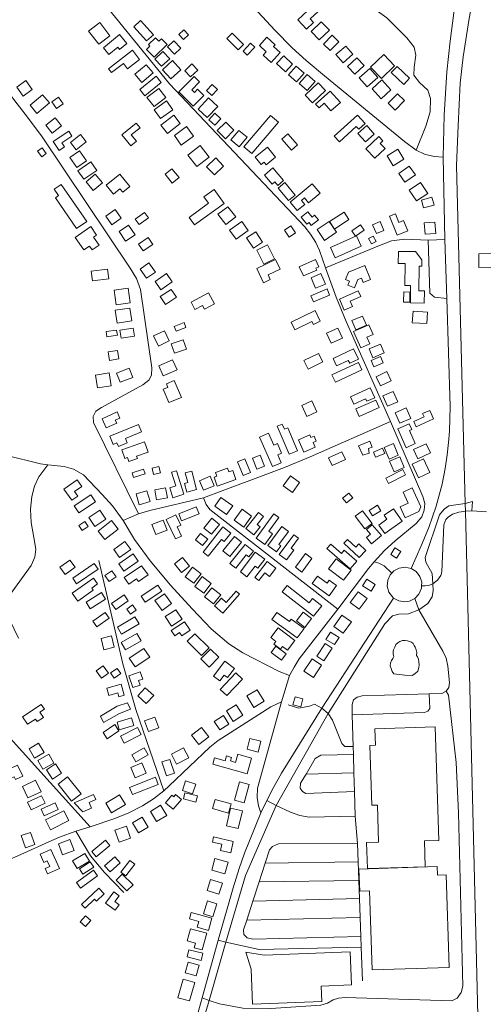
# Model space of a CAD drawing. Units: millimetres. Extents: x 298492 to 408732, y 5208685 to 5304248.
# Drawn here: x 302973 to 303416, y 5226646 to 5227587 of the extents above; entities that cross this region are included whole.
import ezdxf

# ---------------------------------------------------------------- set-up
doc = ezdxf.new("R2010")
doc.units = ezdxf.units.MM
doc.header["$MEASUREMENT"] = 0
for name, color, linetype, lineweight in [('buildings_Toll_száma__7', 7, 'Continuous', 18), ('railways_Toll_száma__4', 4, 'Continuous', 18), ('roads_2_Toll_száma__2', 2, 'Continuous', 18), ('roads_3_Toll_száma__3', 3, 'Continuous', 18), ('water_Toll_száma__7', 7, 'Continuous', 18)]:
    doc.layers.add(name, color=color, linetype=linetype, lineweight=lineweight)

msp = doc.modelspace()

# ---------------------------------------------------------------- linework, layer by layer
at = {"layer": 'buildings_Toll_száma__7', "linetype": 'Continuous', "flags": 128}
for points in [[(303253.67, 5227584.11), (303247.01, 5227577.86), (303238.72, 5227586.64), (303252.89, 5227599.92), (303257.98, 5227594.52), (303250.48, 5227587.5)], [(303058.99, 5227571.45), (303048.3, 5227563.28), (303038.66, 5227575.82), (303049.35, 5227583.99)], [(303100.51, 5227572.36), (303093.98, 5227566.53), (303081.8, 5227580.07), (303088.32, 5227585.91)], [(303268.69, 5227576.72), (303258.93, 5227567.4), (303251.17, 5227575.48), (303260.93, 5227584.8)], [(303075.1, 5227564.07), (303068.27, 5227558.47), (303066.51, 5227560.6), (303057.96, 5227553.59), (303052.74, 5227559.9), (303068.12, 5227572.53)], [(303113.75, 5227563), (303101.2, 5227550.97), (303094.04, 5227558.38), (303097.31, 5227561.51), (303095.87, 5227562.99), (303102.64, 5227569.49), (303105.78, 5227566.22), (303108.31, 5227568.64)], [(303134.04, 5227572.47), (303129.24, 5227567.98), (303124.94, 5227572.57), (303129.74, 5227577.05)], [(303186.8, 5227563.02), (303181.71, 5227557.96), (303170.84, 5227568.82), (303175.93, 5227573.88)], [(303221.7, 5227555.37), (303213.08, 5227545.88), (303205.39, 5227552.83), (303208.45, 5227556.21), (303201.82, 5227562.19), (303208.98, 5227570.07), (303216.99, 5227562.82), (303215.4, 5227561.06)], [(303277.79, 5227565.64), (303269.59, 5227557.21), (303263.07, 5227563.52), (303271.28, 5227571.94)], [(303126.78, 5227559.53), (303120.85, 5227553.81), (303114.1, 5227560.77), (303120.03, 5227566.48)], [(303197.39, 5227560.64), (303190.31, 5227553), (303186.21, 5227556.77), (303193.3, 5227564.4)], [(303291.19, 5227553.86), (303281.8, 5227545.64), (303274.96, 5227553.4), (303284.35, 5227561.62)], [(303087.36, 5227548.9), (303075.8, 5227540), (303071.87, 5227545.07), (303060.44, 5227536.26), (303057.64, 5227539.87), (303080.62, 5227557.59)], [(303116.16, 5227549.54), (303108.44, 5227542.34), (303102.01, 5227549.2), (303109.73, 5227556.39)], [(303233.63, 5227544.45), (303226.78, 5227537.06), (303218.2, 5227544.96), (303225.05, 5227552.34)], [(303302.02, 5227542.97), (303293.04, 5227534.59), (303286.02, 5227542.07), (303294.99, 5227550.45)], [(303331.05, 5227542.81), (303318.36, 5227530.65), (303308.04, 5227541.35), (303320.73, 5227553.51)], [(303100.3, 5227535.88), (303089.39, 5227526.86), (303082.91, 5227534.64), (303093.81, 5227543.67)], [(303126.9, 5227538.84), (303117.3, 5227530.2), (303109.3, 5227539.02), (303118.9, 5227547.68)], [(303142.9, 5227538.71), (303136.08, 5227532.14), (303130.48, 5227537.91), (303137.3, 5227544.48)], [(303244.65, 5227535.76), (303237.3, 5227527.46), (303229.61, 5227534.25), (303236.98, 5227542.54)], [(303315, 5227531.57), (303304.83, 5227522.53), (303297.1, 5227531.16), (303307.26, 5227540.2)], [(303339.73, 5227524.95), (303327.81, 5227536.23), (303333.35, 5227542.06), (303345.28, 5227530.77)], [(303108.07, 5227526.65), (303092.38, 5227514.13), (303087.47, 5227520.24), (303103.16, 5227532.77)], [(303148.66, 5227514.4), (303138.66, 5227504.29), (303124.9, 5227517.82), (303139.55, 5227532.62), (303144.75, 5227527.49), (303137.17, 5227519.85), (303139.68, 5227517.38), (303142.6, 5227520.35)], [(303255.07, 5227527.86), (303247.59, 5227519.2), (303239.95, 5227525.77), (303247.43, 5227534.42)], [(302984.86, 5227520.2), (302976.24, 5227513.85), (302969.96, 5227522.3), (302978.58, 5227528.66)], [(303161.71, 5227520.04), (303156.25, 5227514.43), (303151.34, 5227519.18), (303156.8, 5227524.79)], [(303265.04, 5227519.04), (303252.66, 5227507.37), (303245.6, 5227514.82), (303257.98, 5227526.49)], [(303327.49, 5227519.8), (303318.31, 5227511.33), (303309.52, 5227520.8), (303318.7, 5227529.27)], [(303001.24, 5227507.26), (302989.33, 5227497.24), (302982.72, 5227505.04), (302994.64, 5227515.07)], [(303014.35, 5227506.44), (303007.96, 5227502.04), (303003.54, 5227508.42), (303009.94, 5227512.82)], [(303112.34, 5227512.56), (303101.16, 5227503.8), (303094.43, 5227512.34), (303105.62, 5227521.1)], [(303162.01, 5227503.86), (303152.03, 5227493.26), (303143.33, 5227501.4), (303153.3, 5227511.99)], [(303279.19, 5227507.81), (303270.23, 5227499.71), (303263.65, 5227506.94), (303258.81, 5227502.56), (303255.53, 5227506.17), (303269.32, 5227518.64)], [(303340.49, 5227509.45), (303331.59, 5227500.48), (303324.83, 5227507.13), (303333.74, 5227516.1)], [(303119.07, 5227500.8), (303107.31, 5227492.25), (303101.21, 5227500.59), (303112.96, 5227509.14)], [(303126.2, 5227487.61), (303113.96, 5227478.21), (303107.8, 5227486.19), (303120.03, 5227495.59)], [(303165.12, 5227492.15), (303159.4, 5227485.89), (303153.65, 5227491.12), (303159.37, 5227497.38)], [(303219.98, 5227488.86), (303194.7, 5227459.01), (303187.13, 5227465.39), (303212.4, 5227495.24)], [(303302.82, 5227487.77), (303296.79, 5227482.3), (303294.44, 5227484.88), (303278.3, 5227470.24), (303273.44, 5227475.56), (303295.62, 5227495.67)], [(303012.6, 5227485.35), (303003.74, 5227478.46), (302997.78, 5227486.07), (303006.64, 5227492.97)], [(303087.81, 5227483.59), (303079.47, 5227476.73), (303084.36, 5227470.82), (303078.92, 5227466.34), (303070.36, 5227476.66), (303084.14, 5227488.02)], [(303138.92, 5227475.41), (303127.23, 5227467.01), (303120.58, 5227476.24), (303132.27, 5227484.62)], [(303177.43, 5227481.19), (303169.34, 5227473.13), (303161.56, 5227480.9), (303169.65, 5227488.95)], [(303311.58, 5227477.51), (303303.1, 5227470.01), (303295.93, 5227478.05), (303304.41, 5227485.56)], [(303015.68, 5227465.32), (303010.48, 5227461.93), (303004.82, 5227470.58), (303019.66, 5227480.24), (303022.74, 5227475.52), (303013.11, 5227469.26)], [(303036.38, 5227470.01), (303026.83, 5227462.45), (303021.23, 5227469.49), (303030.78, 5227477.04)], [(303190.17, 5227474.48), (303182.5, 5227465.33), (303174.55, 5227471.95), (303182.22, 5227481.09)], [(303238.25, 5227467.38), (303232.44, 5227462.26), (303223.28, 5227472.55), (303229.08, 5227477.69)], [(303321.91, 5227463.8), (303312.14, 5227454.4), (303303.44, 5227463.4), (303315.87, 5227475.36), (303319.92, 5227471.17), (303317.26, 5227468.61)], [(303153.85, 5227455.59), (303142.22, 5227446.46), (303133.54, 5227457.43), (303145.18, 5227466.57)], [(303217.35, 5227455.32), (303208.44, 5227448.14), (303206.42, 5227450.63), (303203.65, 5227448.41), (303197.86, 5227455.57), (303209.54, 5227464.97)], [(302998.24, 5227459.08), (302993.85, 5227455.78), (302989.76, 5227461.19), (302994.14, 5227464.49)], [(303036.63, 5227451.93), (303027.46, 5227445.66), (303020.84, 5227455.29), (303030.01, 5227461.56)], [(303339.99, 5227453.46), (303329.79, 5227447.2), (303323.92, 5227456.69), (303334.12, 5227462.96)], [(303046.41, 5227442.86), (303034.24, 5227434.34), (303028.51, 5227442.47), (303040.68, 5227451)], [(303167.62, 5227446.83), (303158.8, 5227438.5), (303151.35, 5227446.34), (303160.16, 5227454.67)], [(303350.92, 5227438.66), (303340.89, 5227431.56), (303334.99, 5227439.85), (303345.02, 5227446.94)], [(303051.94, 5227430.8), (303043.15, 5227423.6), (303036.29, 5227431.94), (303045.08, 5227439.13)], [(303077.96, 5227427.49), (303071.26, 5227422.07), (303068.65, 5227425.27), (303062.39, 5227420.21), (303055.54, 5227428.63), (303068.51, 5227439.11)], [(303125.18, 5227435.89), (303118.65, 5227430.66), (303111.8, 5227439.15), (303118.32, 5227444.38)], [(303224.85, 5227433.14), (303219.32, 5227428.51), (303216.56, 5227431.77), (303214.06, 5227429.67), (303206.7, 5227438.41), (303214.74, 5227445.14)], [(303036.89, 5227393.95), (303027.23, 5227387.31), (303006.94, 5227416.64), (303010.01, 5227418.74), (303005.7, 5227424.98), (303012.29, 5227429.51)], [(303235.99, 5227419.11), (303229.6, 5227413.93), (303219.75, 5227425.98), (303226.14, 5227431.16)], [(303259.82, 5227420.99), (303248.83, 5227411.9), (303244.97, 5227416.53), (303242.05, 5227414.11), (303245.17, 5227410.38), (303238.08, 5227404.52), (303231.37, 5227412.59), (303252.35, 5227429.95)], [(303362.73, 5227420.83), (303351.9, 5227413.73), (303345.07, 5227424.09), (303355.89, 5227431.19)], [(303168.33, 5227411.33), (303139.92, 5227390.72), (303134.69, 5227397.9), (303153.31, 5227411.39), (303148.9, 5227417.44), (303158.69, 5227424.54)], [(303368.79, 5227409.64), (303358.69, 5227406.97), (303356.66, 5227414.54), (303366.76, 5227417.22)], [(303069.76, 5227397.04), (303060.79, 5227390.82), (303055.01, 5227399.1), (303063.98, 5227405.33)], [(303095.9, 5227397.55), (303087.02, 5227391.12), (303083.23, 5227396.3), (303092.12, 5227402.74)], [(303179.23, 5227398.33), (303169.66, 5227391.15), (303162.25, 5227400.96), (303171.81, 5227408.14)], [(303258.16, 5227395.53), (303251.43, 5227390.29), (303249.25, 5227393.06), (303247.18, 5227391.45), (303241.81, 5227398.28), (303248.14, 5227403.22), (303252.12, 5227398.15), (303254.59, 5227400.08)], [(303287.39, 5227395.91), (303273.46, 5227386.79), (303268.76, 5227393.95), (303282.69, 5227403.06)], [(303343.56, 5227385.19), (303333.59, 5227381.07), (303326.1, 5227399.04), (303331.79, 5227401.4), (303335.22, 5227393.17), (303339.5, 5227394.94)], [(303083.07, 5227381.25), (303073.94, 5227375.17), (303067.73, 5227384.42), (303076.86, 5227390.5)], [(303191.22, 5227385.41), (303179.53, 5227377.1), (303173.3, 5227385.81), (303184.98, 5227394.13)], [(303236.45, 5227383.09), (303230.3, 5227378.94), (303225.74, 5227385.68), (303231.88, 5227389.82)], [(303275.56, 5227383.81), (303263.98, 5227376), (303256.97, 5227386.31), (303268.54, 5227394.12)], [(303301.91, 5227385.84), (303293.63, 5227380.07), (303290.03, 5227385.22), (303298.32, 5227390.98)], [(303320.78, 5227385.57), (303313.66, 5227382.44), (303309.98, 5227390.79), (303317.1, 5227393.91)], [(303370.46, 5227382.61), (303360.18, 5227381.78), (303359.28, 5227392.66), (303369.56, 5227393.5)], [(303048.62, 5227371.42), (303041.99, 5227366.8), (303039.43, 5227370.44), (303034.19, 5227366.79), (303025.8, 5227378.71), (303040.66, 5227389.11), (303046.32, 5227381.07), (303043.32, 5227378.98)], [(303204.95, 5227374.21), (303196.14, 5227368.48), (303189.68, 5227378.36), (303198.5, 5227384.08)], [(303299.02, 5227370.5), (303274.2, 5227359.33), (303269.77, 5227369.07), (303294.6, 5227380.25)], [(303099.91, 5227372.05), (303090.67, 5227365.95), (303086.33, 5227372.49), (303095.57, 5227378.59)], [(303216.34, 5227358.27), (303206.01, 5227353.19), (303199.35, 5227366.66), (303209.69, 5227371.74)], [(303313.26, 5227374.87), (303308.99, 5227372.64), (303306.25, 5227377.88), (303310.52, 5227380.11)], [(303359.42, 5227316.1), (303346.09, 5227316.23), (303346.24, 5227332.86), (303340.82, 5227332.91), (303341.03, 5227353.89), (303334.59, 5227353.95), (303334.69, 5227365.35), (303350.89, 5227365.2), (303357.19, 5227357.36), (303357.14, 5227351.27), (303354.53, 5227351.29), (303354.32, 5227327.82), (303359.53, 5227327.77)], [(303433.46, 5227350.32), (303411.67, 5227350.12), (303411.55, 5227363.21), (303433.34, 5227363.42)], [(303102.44, 5227345.72), (303093.88, 5227339.77), (303087.8, 5227348.47), (303096.36, 5227354.42)], [(303221.75, 5227348.61), (303210.14, 5227342.98), (303212.25, 5227338.65), (303205.89, 5227335.57), (303199.29, 5227349.11), (303217.25, 5227357.83)], [(303256.73, 5227347.63), (303243.88, 5227341.99), (303239.99, 5227350.81), (303255.53, 5227357.62), (303258.58, 5227350.71), (303255.88, 5227349.53)], [(303057.91, 5227339.38), (303042.28, 5227337.28), (303041.03, 5227346.45), (303056.67, 5227348.54)], [(303118.56, 5227336.49), (303107.54, 5227328.86), (303102.1, 5227336.66), (303113.11, 5227344.29)], [(303264.9, 5227334.23), (303255.61, 5227330.19), (303251.25, 5227340.16), (303260.54, 5227344.19)], [(303295.99, 5227338.47), (303292.63, 5227330.53), (303286.25, 5227333.28), (303287.81, 5227336.88), (303283.97, 5227338.53), (303287.01, 5227345.56), (303302.5, 5227351.84), (303308.02, 5227338.51), (303301.06, 5227335.65), (303299.32, 5227339.83)], [(303078.43, 5227316.41), (303064.93, 5227314.54), (303062.97, 5227328.46), (303076.48, 5227330.34)], [(303122.52, 5227321.59), (303112.15, 5227314.86), (303107.19, 5227322.45), (303117.57, 5227329.18)], [(303158.99, 5227315.23), (303149.54, 5227310.17), (303147.52, 5227313.92), (303140.25, 5227310.03), (303136.5, 5227316.97), (303153.22, 5227325.93)], [(303268.95, 5227323.79), (303253.43, 5227317.3), (303250.99, 5227323.11), (303266.5, 5227329.59)], [(303290.79, 5227312.66), (303283, 5227309.23), (303278.3, 5227319.84), (303296.28, 5227327.78), (303298.64, 5227322.44), (303288.45, 5227317.94)], [(303345.44, 5227316.96), (303339.64, 5227317.08), (303339.84, 5227326.71), (303345.63, 5227326.59)], [(303079.88, 5227299.02), (303065.79, 5227297), (303064.02, 5227309.23), (303078.11, 5227311.25)], [(303260.02, 5227298.96), (303253.4, 5227295.68), (303252, 5227298.51), (303235.71, 5227290.45), (303232.07, 5227297.75), (303254.99, 5227309.07)], [(303361.75, 5227296.43), (303347.94, 5227297.34), (303348.67, 5227308.27), (303362.47, 5227307.35)], [(303131.68, 5227292.87), (303122.3, 5227289.15), (303120.5, 5227293.65), (303129.89, 5227297.38)], [(303304.05, 5227294.87), (303294.03, 5227290.55), (303290.24, 5227299.29), (303300.26, 5227303.6)], [(303066.16, 5227285.44), (303056.21, 5227283.93), (303055.47, 5227288.8), (303065.42, 5227290.3)], [(303082.5, 5227284.57), (303069.73, 5227282.59), (303068.54, 5227290.25), (303081.3, 5227292.23)], [(303115.79, 5227279.97), (303105.36, 5227275.02), (303100.73, 5227284.71), (303111.15, 5227289.66)], [(303281.17, 5227282.6), (303270.47, 5227277.71), (303266.09, 5227287.23), (303276.79, 5227292.13)], [(303307.43, 5227277.13), (303298.7, 5227273.32), (303291.89, 5227288.78), (303306.53, 5227295.18), (303310.52, 5227286.11), (303304.61, 5227283.52)], [(303132.06, 5227271.99), (303120.65, 5227268.17), (303117.63, 5227277.11), (303129.04, 5227280.93)], [(303321.22, 5227268.42), (303310.39, 5227263.69), (303306.62, 5227272.23), (303317.46, 5227276.97)], [(303067.69, 5227262.85), (303058.77, 5227261.33), (303057.4, 5227269.37), (303066.32, 5227270.88)], [(303262.32, 5227259.85), (303248.31, 5227252.99), (303244.32, 5227261.09), (303258.33, 5227267.94)], [(303296.44, 5227262.4), (303288.12, 5227258.57), (303286.82, 5227261.36), (303275.47, 5227256.13), (303272.21, 5227263.15), (303291.88, 5227272.22)], [(303123.15, 5227252.29), (303110, 5227246.51), (303105.78, 5227256.05), (303118.92, 5227261.83)], [(303299.87, 5227252.31), (303274.43, 5227240.41), (303271.09, 5227247.51), (303296.52, 5227259.42)], [(303320.07, 5227258.93), (303311.26, 5227255.14), (303308.64, 5227261.18), (303317.44, 5227264.97)], [(303060.14, 5227237.05), (303047.14, 5227235.08), (303045.27, 5227247.38), (303058.28, 5227249.34)], [(303080.83, 5227245.11), (303068.83, 5227240.4), (303065.39, 5227249.08), (303077.41, 5227253.79)], [(303327.89, 5227241.81), (303317.5, 5227236.9), (303313.31, 5227245.7), (303323.7, 5227250.62)], [(303127.37, 5227226.02), (303115.39, 5227220.99), (303110.02, 5227233.7), (303114.44, 5227235.55), (303113.01, 5227238.94), (303120.56, 5227242.11)], [(303312, 5227225.69), (303304.4, 5227222.28), (303303.34, 5227224.63), (303291.99, 5227219.56), (303288.85, 5227226.5), (303307.81, 5227234.98)], [(303334.14, 5227221.87), (303324.3, 5227217.51), (303319.93, 5227227.33), (303329.77, 5227231.68)], [(303256.72, 5227212.22), (303247.26, 5227207.78), (303242.39, 5227218.12), (303251.85, 5227222.56)], [(303316.35, 5227216.28), (303297.12, 5227207.87), (303293.97, 5227215.04), (303313.2, 5227223.45)], [(303068.65, 5227206.25), (303064.19, 5227204.21), (303065.5, 5227201.39), (303055.59, 5227196.83), (303051.57, 5227205.53), (303065.94, 5227212.12)], [(303346.4, 5227205.92), (303335.93, 5227201.39), (303331.59, 5227211.32), (303342.06, 5227215.86)], [(303368.32, 5227205.41), (303351.74, 5227197.98), (303349.44, 5227203.07), (303359.16, 5227207.42), (303357.75, 5227210.54), (303364.62, 5227213.62)], [(303089.28, 5227193.06), (303073.89, 5227186.77), (303075.61, 5227182.59), (303067.13, 5227179.12), (303065.68, 5227182.65), (303061.98, 5227181.14), (303058.79, 5227188.87), (303086.36, 5227200.14)], [(303238.2, 5227175.1), (303230.27, 5227171.75), (303218.92, 5227198.45), (303223.76, 5227200.5), (303225.81, 5227195.67), (303228.9, 5227196.98)], [(303350.84, 5227181.79), (303341.95, 5227177.94), (303334.04, 5227196.05), (303345.04, 5227200.83), (303347.45, 5227195.33), (303345.33, 5227194.41)], [(303095.41, 5227173.81), (303084.46, 5227169.96), (303085.27, 5227167.67), (303077.16, 5227164.81), (303075.84, 5227168.52), (303073.29, 5227167.62), (303070.38, 5227175.8), (303092, 5227183.42)], [(303222.7, 5227163.62), (303214.25, 5227159.99), (303202.06, 5227188.12), (303210.6, 5227191.79), (303215.54, 5227180.39), (303219.05, 5227181.9), (303222.99, 5227172.79), (303219.39, 5227171.25)], [(303255.1, 5227178.51), (303244.28, 5227173.8), (303239.19, 5227185.4), (303250.01, 5227190.1), (303251.12, 5227187.58), (303254.17, 5227188.91), (303256.18, 5227184.33), (303253.13, 5227183)], [(303306.74, 5227172.84), (303300.57, 5227170.81), (303296.59, 5227179.67), (303307.32, 5227184.18), (303309.58, 5227178.42), (303306.07, 5227177.13)], [(303283.98, 5227166.82), (303271.36, 5227160.88), (303267.9, 5227168.18), (303280.52, 5227174.12)], [(303321.57, 5227172.48), (303312.83, 5227168.75), (303310.73, 5227173.61), (303319.47, 5227177.36)], [(303334.59, 5227170.76), (303325.71, 5227167.1), (303321.11, 5227178.2), (303329.98, 5227181.86)], [(303365.28, 5227172.93), (303353.17, 5227167.45), (303349.19, 5227176.15), (303361.32, 5227181.64)], [(303193.48, 5227154.36), (303186.31, 5227151.37), (303180.91, 5227164.28), (303188.08, 5227167.27)], [(303206.69, 5227160.31), (303199.48, 5227157.48), (303195.3, 5227168.06), (303202.49, 5227170.89)], [(303340.23, 5227159.08), (303330.48, 5227154.96), (303326.13, 5227165.19), (303335.88, 5227169.32)], [(303364.76, 5227154.33), (303353.81, 5227149.25), (303347.81, 5227162.1), (303358.76, 5227167.18)], [(303092.61, 5227152.97), (303081.7, 5227149.4), (303080.19, 5227154), (303091.11, 5227157.56)], [(303107.37, 5227153.84), (303100.82, 5227152.18), (303099.25, 5227158.33), (303105.8, 5227159.98)], [(303129.71, 5227133.42), (303119.25, 5227130.15), (303116.27, 5227139.64), (303121.85, 5227141.38), (303117.74, 5227154.43), (303122.63, 5227155.95)], [(303141.8, 5227137.91), (303132.51, 5227135.46), (303130.27, 5227143.89), (303133.42, 5227144.72), (303131.01, 5227153.8), (303137.15, 5227155.42)], [(303179.4, 5227147.42), (303161.5, 5227141.21), (303158.53, 5227149.71), (303161.2, 5227150.63), (303159.93, 5227154.25), (303171.48, 5227158.26), (303172.69, 5227154.8), (303176.37, 5227156.08)], [(303341.5, 5227152.04), (303325.3, 5227143.8), (303322.69, 5227148.91), (303338.89, 5227157.15)], [(303032.1, 5227141.01), (303025.23, 5227136.14), (303028.36, 5227131.74), (303022.59, 5227127.67), (303015.03, 5227138.27), (303027.67, 5227147.23)], [(303158.49, 5227141.66), (303148.3, 5227137.38), (303144.5, 5227146.36), (303154.69, 5227150.65)], [(303240.27, 5227144.66), (303233.34, 5227135.1), (303224.66, 5227141.37), (303231.59, 5227150.92)], [(303097.49, 5227126.5), (303087.03, 5227123.43), (303083.98, 5227133.8), (303094.44, 5227136.85)], [(303114.11, 5227130.17), (303103.68, 5227128.13), (303101.81, 5227137.63), (303112.24, 5227139.67)], [(303354.34, 5227117.08), (303341.14, 5227111.04), (303336.34, 5227121.5), (303344.07, 5227125.03), (303339.23, 5227135.57), (303347.92, 5227139.53), (303356.18, 5227121.53)], [(303045.28, 5227126.1), (303029.34, 5227115.62), (303024.75, 5227122.53), (303040.69, 5227133.03)], [(303170.41, 5227114.06), (303159.12, 5227122), (303165.03, 5227130.36), (303176.32, 5227122.42)], [(303291.01, 5227130.15), (303285.21, 5227125.19), (303281.37, 5227129.66), (303287.16, 5227134.6)], [(303055.11, 5227109.82), (303044.73, 5227102.82), (303038.94, 5227111.36), (303049.33, 5227118.35)], [(303144.16, 5227114.84), (303127.44, 5227108.22), (303124.79, 5227114.89), (303141.5, 5227121.5)], [(303186.94, 5227102.18), (303177.82, 5227108.67), (303185.26, 5227119.08), (303194.39, 5227112.59)], [(303309.6, 5227105.58), (303302.66, 5227100.32), (303293.42, 5227112.41), (303300.37, 5227117.68)], [(303317.83, 5227117.64), (303309.86, 5227112.8), (303306.63, 5227118.08), (303314.6, 5227122.92)], [(303338.24, 5227107.91), (303321.72, 5227096.11), (303316, 5227104.09), (303323.75, 5227109.63), (303321.07, 5227113.35), (303329.83, 5227119.61)], [(303066.87, 5227100.1), (303054.11, 5227090.11), (303047.64, 5227098.31), (303060.4, 5227108.31)], [(303113.78, 5227099.16), (303102.87, 5227094.92), (303099.13, 5227104.49), (303110.05, 5227108.71)], [(303127.54, 5227093.56), (303121.79, 5227090.82), (303112.92, 5227109.37), (303121.99, 5227113.69), (303126.68, 5227103.88), (303123.36, 5227102.3)], [(303163.6, 5227104.53), (303156.07, 5227095.26), (303148.71, 5227101.2), (303156.24, 5227110.47)], [(303196.67, 5227094.75), (303188.9, 5227100.81), (303200.86, 5227116.04), (303205.67, 5227112.27), (303199.66, 5227104.62), (303202.61, 5227102.32)], [(303207.01, 5227085.59), (303198.73, 5227091.58), (303215.59, 5227114.71), (303220.4, 5227111.23), (303210.84, 5227098.1), (303214.29, 5227095.59)], [(303038.17, 5227102.64), (303032.43, 5227099), (303029.4, 5227103.75), (303035.15, 5227107.38)], [(303174.56, 5227096.31), (303168.2, 5227088.24), (303165.56, 5227090.31), (303153.05, 5227074.45), (303148.19, 5227078.26), (303167.06, 5227102.19)], [(303218.13, 5227078.5), (303209.96, 5227084.44), (303223.22, 5227102.58), (303229.62, 5227097.93), (303220.51, 5227085.46), (303222.28, 5227084.18)], [(303318.41, 5227093.98), (303309.07, 5227086.2), (303304.21, 5227092), (303308.16, 5227095.3), (303304.29, 5227099.91), (303309.66, 5227104.39)], [(303152.48, 5227090.41), (303147.55, 5227084.44), (303140.79, 5227089.97), (303145.72, 5227095.96)], [(303184.86, 5227087.68), (303173.5, 5227073.92), (303166.83, 5227079.4), (303178.18, 5227093.15)], [(303227.75, 5227070.9), (303220.81, 5227076.02), (303234.68, 5227094.73), (303239.07, 5227091.49), (303232.07, 5227082.05), (303234.62, 5227080.16)], [(303303.56, 5227079.65), (303297.23, 5227072.95), (303282.66, 5227086.63), (303286.03, 5227090.19), (303293.89, 5227082.81), (303296.85, 5227085.96)], [(303078.92, 5227080.78), (303068.2, 5227072.96), (303062.62, 5227080.57), (303073.34, 5227088.39)], [(303196.15, 5227079.08), (303191.71, 5227073.57), (303189.36, 5227075.45), (303179.28, 5227062.92), (303173.59, 5227067.46), (303188.12, 5227085.51)], [(303294.88, 5227069.47), (303288.56, 5227062.26), (303266.37, 5227081.59), (303270.08, 5227085.81), (303280.2, 5227077), (303282.81, 5227079.97)], [(303332.97, 5227072.4), (303327.42, 5227075.85), (303331.36, 5227082.13), (303336.91, 5227078.67)], [(303025.81, 5227063.71), (303016.39, 5227056.84), (303011.31, 5227063.77), (303020.74, 5227070.64)], [(303086.13, 5227069.59), (303072.4, 5227060.04), (303067.53, 5227067.01), (303081.26, 5227076.56)], [(303135.07, 5227064.92), (303127.32, 5227058.63), (303120.63, 5227066.86), (303128.37, 5227073.13)], [(303207.01, 5227071.54), (303200.45, 5227062.79), (303197.69, 5227064.85), (303189.95, 5227054.54), (303183.66, 5227059.23), (303197.95, 5227078.29)], [(303242.49, 5227059.12), (303236.26, 5227063.67), (303245.87, 5227076.76), (303252.1, 5227072.21)], [(303282.27, 5227051.38), (303267.94, 5227062.22), (303275.14, 5227071.68), (303289.47, 5227060.83)], [(303047.71, 5227061.97), (303027.22, 5227047.85), (303023.53, 5227053.18), (303044.01, 5227067.3)], [(303064.92, 5227054.54), (303058.26, 5227049.99), (303054.19, 5227055.91), (303060.85, 5227060.46)], [(303095.44, 5227056.35), (303086.38, 5227050.07), (303084.55, 5227052.7), (303077.1, 5227047.56), (303072.74, 5227053.83), (303089.24, 5227065.24)], [(303139.17, 5227048.41), (303130.9, 5227054.72), (303137.86, 5227063.78), (303146.13, 5227057.46)], [(303217.66, 5227062.93), (303211.44, 5227054.83), (303206.96, 5227058.27), (303201.45, 5227051.12), (303197.63, 5227054.05), (303209.34, 5227069.28)], [(303047.14, 5227047.78), (303041.59, 5227043.86), (303043.02, 5227041.83), (303028.25, 5227031.42), (303022.9, 5227038.95), (303043.24, 5227053.29)], [(303148.82, 5227038.96), (303140.15, 5227045.38), (303147.13, 5227054.75), (303155.8, 5227048.33)], [(303268.37, 5227036.48), (303252.22, 5227048.12), (303257.33, 5227055.17), (303266.6, 5227048.48), (303268.65, 5227051.32), (303275.53, 5227046.36)], [(303308.51, 5227040.85), (303300.51, 5227045.89), (303304.57, 5227052.28), (303312.57, 5227047.25)], [(303108.74, 5227040.99), (303092.71, 5227030.38), (303088.92, 5227036.06), (303104.96, 5227046.67)], [(303157.97, 5227028.77), (303149.5, 5227035.51), (303156.42, 5227044.16), (303164.89, 5227037.42)], [(303253.54, 5227016.87), (303223.54, 5227040.33), (303228.27, 5227046.35), (303249.38, 5227029.86), (303252.53, 5227033.87), (303261.43, 5227026.91)], [(303054.83, 5227033.3), (303040.29, 5227024.14), (303036.34, 5227030.36), (303050.88, 5227039.52)], [(303076.53, 5227031.75), (303064.54, 5227023.51), (303060.68, 5227029.11), (303072.66, 5227037.35)], [(303117.8, 5227029.02), (303108.87, 5227022.58), (303102.08, 5227031.96), (303111.02, 5227038.39)], [(303166.95, 5227019.89), (303159.06, 5227026.84), (303165.57, 5227034.18), (303170.11, 5227030.18), (303179.59, 5227040.87), (303182.94, 5227037.92)], [(303297.22, 5227023.69), (303288.52, 5227030.08), (303296.17, 5227040.41), (303304.87, 5227034.03)], [(303084.21, 5227022.86), (303078.59, 5227018.87), (303075.1, 5227023.76), (303080.72, 5227027.75)], [(303127.98, 5227014.01), (303117.9, 5227007.49), (303111.96, 5227016.62), (303122.04, 5227023.13)], [(303058.19, 5227014.96), (303046.42, 5227006.78), (303042.58, 5227012.27), (303054.36, 5227020.45)], [(303086.81, 5227009.84), (303070.22, 5226999.97), (303066.26, 5227006.58), (303082.85, 5227016.45)], [(303237.86, 5226996.24), (303213.7, 5227013.7), (303218.63, 5227020.48), (303230.56, 5227011.86), (303232.24, 5227014.16), (303244.47, 5227005.32)], [(303245.16, 5227006.32), (303237.25, 5227012.5), (303243.8, 5227020.83), (303251.71, 5227014.65)], [(303281.93, 5227000.77), (303272.99, 5227007.09), (303280.74, 5227017.98), (303289.69, 5227011.66)], [(303135.61, 5227003.48), (303127.65, 5226998.26), (303125.59, 5227001.37), (303121, 5226998.36), (303117.65, 5227003.45), (303130.2, 5227011.67)], [(303235.71, 5226993.74), (303228.63, 5226984.5), (303223.98, 5226988.05), (303221.95, 5226985.4), (303215.61, 5226990.23), (303217.7, 5226992.95), (303212.85, 5226996.65), (303219.87, 5227005.81)], [(303063.13, 5226987.28), (303053.07, 5226984.98), (303050.58, 5226995.8), (303060.64, 5226998.09)], [(303088.79, 5226993.51), (303073.76, 5226984.99), (303069.84, 5226991.84), (303084.87, 5227000.38)], [(303153.86, 5226986.66), (303146.67, 5226979.41), (303132.86, 5226993.03), (303140.05, 5227000.26)], [(303273.7, 5226989.82), (303265.43, 5226994.87), (303269.72, 5227001.84), (303277.99, 5226996.79)], [(303097.02, 5226977.73), (303083.06, 5226968.49), (303077.41, 5226976.97), (303091.37, 5226986.21)], [(303163.07, 5226977.81), (303153.84, 5226968.35), (303145.78, 5226976.16), (303155.01, 5226985.62)], [(303222.94, 5226974.89), (303212.99, 5226982.26), (303217.62, 5226988.47), (303227.57, 5226981.1)], [(303263.42, 5226974.33), (303256.67, 5226978.76), (303264.77, 5226991), (303271.51, 5226986.57)], [(303253.53, 5226958.41), (303244.45, 5226964.42), (303252.24, 5226976.11), (303261.32, 5226970.1)], [(303057.68, 5226962.72), (303050.91, 5226957.86), (303045.9, 5226964.8), (303052.67, 5226969.65)], [(303069.47, 5226962.21), (303063.11, 5226957.81), (303059.66, 5226962.78), (303066.02, 5226967.17)], [(303177.99, 5226966.94), (303171.45, 5226958.28), (303168.15, 5226960.75), (303163.96, 5226955.19), (303157.95, 5226959.72), (303168.69, 5226973.93)], [(303087.94, 5226951.19), (303081.02, 5226948.8), (303077.15, 5226959.91), (303088.05, 5226963.68), (303090.41, 5226956.87), (303086.44, 5226955.5)], [(303185.65, 5226956.99), (303170.62, 5226941.12), (303164.44, 5226946.95), (303179.48, 5226962.81)], [(303072.76, 5226941.56), (303067.56, 5226940.05), (303066.47, 5226943.76), (303058.11, 5226941.32), (303056.07, 5226948.24), (303069.61, 5226952.2)], [(303100.84, 5226941.14), (303093.65, 5226933.48), (303085.55, 5226941.03), (303092.75, 5226948.7)], [(303206.33, 5226935.78), (303196.53, 5226929.88), (303189.9, 5226940.81), (303199.71, 5226946.72)], [(303241.58, 5226930.44), (303233.94, 5226932.37), (303235.87, 5226939.95), (303243.5, 5226938.02)], [(302980.41, 5226913.71), (302975.61, 5226920.84), (302993.34, 5226932.7), (302996.43, 5226928.11), (302992.17, 5226925.26), (302995.53, 5226920.27), (302989.6, 5226916.31), (302987.94, 5226918.76)], [(303078.81, 5226928.05), (303068.13, 5226924.12), (303053.01, 5226915.32), (303049.87, 5226921.64), (303066.1, 5226931.18), (303075.67, 5226934.37)], [(303185.9, 5226922.31), (303176.91, 5226916.54), (303170.51, 5226926.44), (303179.5, 5226932.22)], [(303081.89, 5226912.69), (303068.01, 5226908.54), (303065.86, 5226915.7), (303079.74, 5226919.85)], [(303105.7, 5226910.46), (303095.92, 5226906.82), (303092.11, 5226916.99), (303101.88, 5226920.64)], [(303172.67, 5226913.98), (303163.96, 5226908.4), (303158.73, 5226916.5), (303167.44, 5226922.08)], [(303067.66, 5226907.46), (303056.5, 5226899.98), (303052.48, 5226905.96), (303063.64, 5226913.43)], [(303088.75, 5226903.88), (303072.61, 5226895.61), (303069.15, 5226902.34), (303085.28, 5226910.6)], [(303153.58, 5226901.65), (303144.07, 5226894.39), (303137.11, 5226903.43), (303146.62, 5226910.69)], [(303312.2, 5226909.35), (303312.71, 5226893.77), (303307.44, 5226893.6), (303309.3, 5226836.32), (303314.54, 5226836.49), (303315.7, 5226801.07), (303304.27, 5226800.69), (303305.08, 5226775.88), (303360.32, 5226777.66), (303359.51, 5226802.35), (303373.25, 5226802.78), (303369.72, 5226911.2)], [(302996.05, 5226886.71), (302987.1, 5226881.32), (302981.71, 5226890.2), (302990.66, 5226895.59)], [(303095.57, 5226884.65), (303083.73, 5226877.86), (303079.87, 5226884.56), (303091.71, 5226891.35)], [(303134.43, 5226881.74), (303122.74, 5226875.69), (303117.79, 5226885.18), (303129.48, 5226891.23)], [(303200.74, 5226887.18), (303190.16, 5226889.82), (303192.79, 5226900.29), (303203.37, 5226897.65)], [(303005.49, 5226876.6), (302994.97, 5226870.79), (302990.25, 5226879.28), (303000.78, 5226885.09)], [(303190.11, 5226866.37), (303157.25, 5226875.48), (303158.94, 5226881.55), (303169.02, 5226878.77), (303170.33, 5226883.46), (303175.29, 5226882.1), (303174.33, 5226878.67), (303178.99, 5226877.38), (303181.14, 5226885.11), (303194.32, 5226881.45)], [(302975.76, 5226864.18), (302968.9, 5226860.84), (302967.5, 5226863.69), (302961.87, 5226860.97), (302958.08, 5226868.7), (302970.59, 5226874.78)], [(303012.91, 5226867.04), (303004.26, 5226861.34), (302998.41, 5226870.19), (303007.05, 5226875.88)], [(303093.6, 5226867), (303083.17, 5226862.62), (303078.99, 5226872.48), (303089.42, 5226876.88)], [(303120.63, 5226866.91), (303112.96, 5226864.49), (303108.75, 5226877.76), (303116.42, 5226880.17)], [(303031.46, 5226847.39), (303022.42, 5226840.22), (303009.49, 5226856.42), (303018.53, 5226863.58)], [(303105.23, 5226856.35), (303080.57, 5226846.55), (303077.82, 5226853.4), (303102.49, 5226863.21)], [(302993.27, 5226849.31), (302980.64, 5226843.32), (302975.43, 5226854.21), (302988.07, 5226860.2)], [(303137.88, 5226847.19), (303128.23, 5226850.41), (303131.33, 5226859.65), (303140.97, 5226856.43)], [(303187.24, 5226838.78), (303178.09, 5226841.25), (303182.81, 5226858.64), (303191.96, 5226856.18)], [(302997.03, 5226838.36), (302983.67, 5226832.15), (302980.31, 5226839.34), (302993.66, 5226845.54)], [(303041.5, 5226833.67), (303033.13, 5226830.13), (303025, 5226838.82), (303043.47, 5226846.66), (303045.54, 5226841.82), (303039.18, 5226839.12)], [(303073.9, 5226836.98), (303060.64, 5226829.09), (303055.06, 5226838.42), (303068.33, 5226846.3)], [(303119.57, 5226832.59), (303112.05, 5226838.83), (303118.11, 5226846.09), (303120.02, 5226844.49), (303121.73, 5226846.53), (303127.33, 5226841.86)], [(303141.16, 5226839.36), (303129.24, 5226842.39), (303130.75, 5226848.3), (303142.67, 5226845.27)], [(303009.5, 5226832.3), (302996.13, 5226826.35), (302993.3, 5226832.69), (303006.66, 5226838.64)], [(303113.3, 5226826.61), (303103.59, 5226820.78), (303097.68, 5226830.56), (303107.39, 5226836.39)], [(303172.36, 5226828.77), (303157.16, 5226833.18), (303159.74, 5226842.04), (303174.95, 5226837.63)], [(303019.72, 5226821.71), (303002.21, 5226813.01), (302997.48, 5226822.47), (303015, 5226831.15)], [(303181.71, 5226814.07), (303170.31, 5226816.64), (303174.17, 5226833.65), (303185.57, 5226831.08)], [(303078.71, 5226804.9), (303067.71, 5226801.16), (303063.77, 5226812.65), (303074.78, 5226816.4)], [(303095.52, 5226815.42), (303086.26, 5226810.04), (303080.59, 5226819.72), (303089.86, 5226825.11)], [(302987.35, 5226798.79), (302978.32, 5226795.65), (302974.24, 5226807.35), (302983.26, 5226810.48)], [(303024.81, 5226793.2), (303013.85, 5226789.01), (303009.83, 5226799.43), (303020.79, 5226803.64)], [(303058.91, 5226798), (303045.87, 5226787.13), (303041.71, 5226792.07), (303054.75, 5226802.95)], [(303174.44, 5226790.86), (303164.53, 5226793.07), (303165.89, 5226799.15), (303157.03, 5226801.13), (303158.15, 5226806.1), (303176.91, 5226801.91)], [(303010.72, 5226775.84), (302999.41, 5226770.95), (302997.22, 5226775.99), (303001.55, 5226777.86), (302999.22, 5226783.22), (302995.8, 5226781.74), (302992.31, 5226789.77), (303002.71, 5226794.26)], [(303039.54, 5226782.9), (303027.8, 5226775.93), (303023.42, 5226783.25), (303035.17, 5226790.22)], [(303043.53, 5226777.36), (303033.29, 5226770.68), (303029.92, 5226775.81), (303040.17, 5226782.49)], [(303068.85, 5226781.44), (303059.22, 5226772.7), (303053.95, 5226778.47), (303063.58, 5226787.21)], [(303082.8, 5226780.04), (303074.36, 5226768.89), (303069.48, 5226772.57), (303077.91, 5226783.71)], [(303168.93, 5226770.8), (303156.24, 5226774.4), (303159.42, 5226785.56), (303172.12, 5226781.96)], [(303047.26, 5226768.97), (303031, 5226757.21), (303027.13, 5226762.51), (303043.4, 5226774.27)], [(303081.13, 5226760.35), (303075.3, 5226754.49), (303064.93, 5226764.73), (303070.75, 5226770.59)], [(303307.2, 5226754.63), (303297.66, 5226754.33), (303297, 5226775.42), (303371.72, 5226777.74), (303371.98, 5226769.7), (303380.45, 5226769.96), (303383.25, 5226681.34), (303309.59, 5226679.04)], [(303163.12, 5226751.33), (303151.8, 5226754.91), (303155.14, 5226765.4), (303166.46, 5226761.81)], [(303053.56, 5226751.71), (303046.08, 5226744.68), (303044.32, 5226746.54), (303035.28, 5226738.04), (303032.02, 5226741.48), (303048.53, 5226757.03)], [(303064.05, 5226736.09), (303054.7, 5226742.97), (303062.66, 5226753.7), (303067.89, 5226749.83), (303063.8, 5226744.31), (303067.91, 5226741.28)], [(303157.39, 5226729.85), (303148.42, 5226732.63), (303152.24, 5226744.95), (303161.22, 5226742.19)], [(303153.13, 5226716.76), (303142.37, 5226719.8), (303143.94, 5226725.36), (303134.94, 5226727.91), (303136.68, 5226734.05), (303156.45, 5226728.46)], [(303040.82, 5226726.36), (303035.75, 5226720.59), (303030.56, 5226725.12), (303035.65, 5226730.89)], [(303147.18, 5226698.15), (303139.66, 5226700.29), (303140.86, 5226704.51), (303132.71, 5226706.82), (303136.05, 5226718.5), (303151.72, 5226714.06)], [(303146.15, 5226688.19), (303132.75, 5226691.47), (303134.41, 5226698.22), (303147.81, 5226694.95)], [(303289.7, 5226664.73), (303261.01, 5226663.63), (303261.57, 5226648.91), (303195.28, 5226646.38), (303193.99, 5226679.94), (303188.8, 5226696.19), (303206.49, 5226693.31), (303288.48, 5226696.45)], [(303141.45, 5226673.49), (303131.04, 5226676.33), (303133.84, 5226686.53), (303144.25, 5226683.68)], [(303135.05, 5226649.49), (303123.98, 5226652.58), (303128.96, 5226670.29), (303140.02, 5226667.19)]]:
    msp.add_lwpolyline(points, close=True, dxfattribs=at)
at = {"layer": 'railways_Toll_száma__4', "linetype": 'Continuous', "flags": 128}
msp.add_lwpolyline([(303419.01, 5227668.43), (303410.04, 5227628.69), (303402.32, 5227587.9), (303396.46, 5227551.2), (303393.8, 5227526), (303391.72, 5227485.36), (303390.27, 5227447.47), (303398.46, 5227124.66), (303398.81, 5227117.3), (303419.77, 5226258.29)], dxfattribs=at)
at = {"layer": 'roads_2_Toll_száma__2', "linetype": 'Continuous', "flags": 128}
msp.add_lwpolyline([(303418.88, 5227116.82), (303404.7, 5227117.55), (303398.81, 5227117.3), (303392.26, 5227116.23), (303386.3, 5227114.4), (303382.34, 5227111.69), (303380.03, 5227109.34), (303378.02, 5227104.13), (303376.13, 5227059.36), (303375.19, 5227055.73), (303371.99, 5227051.38), (303367.53, 5227047.9), (303363.5, 5227046.35), (303360.22, 5227046.1), (303356.85, 5227046.02)], dxfattribs=at)
at = {"layer": 'roads_3_Toll_száma__3', "linetype": 'Continuous', "flags": 128}
for points in [[(303384.22, 5227566.12), (303387.76, 5227593.48), (303393.74, 5227629.37), (303403.98, 5227676.07), (303410.08, 5227701.4), (303416.52, 5227724), (303426.01, 5227752.94), (303437.1, 5227782.75), (303446.83, 5227806.76), (303458.9, 5227836.84), (303472.52, 5227865.57), (303485.69, 5227891.65), (303496.96, 5227911.89), (303508.36, 5227931.95), (303519.83, 5227950.71), (303550.43, 5227997.26), (303559.21, 5228011.18), (303566.96, 5228023.46), (303574.97, 5228037.84), (303581.09, 5228051.74), (303588.18, 5228070.62), (303591.88, 5228084.54), (303595.27, 5228100.27), (303598.13, 5228116.16)], [(303377.47, 5227455.53), (303368.96, 5227456.12), (303359.66, 5227458.32), (303351.5, 5227462.26), (303340.51, 5227470.45), (303264.1, 5227533.28), (303246.56, 5227547.9), (303233.31, 5227560.06), (303216.65, 5227576.8), (303160.46, 5227637.45), (303103.67, 5227693.94), (303087.91, 5227708.98), (302949.89, 5227834.07), (302923.57, 5227859.27), (302921.28, 5227862.2)], [(303351.5, 5227462.26), (303360.78, 5227485.02), (303364.89, 5227498.88), (303365.32, 5227511.45), (303362.73, 5227519.44), (303354.84, 5227526.8), (303349.38, 5227533.88), (303349.84, 5227541.58), (303351.23, 5227552.89), (303349.66, 5227560.65), (303342.83, 5227569.6), (303323.53, 5227588.69), (303305.84, 5227601.45), (303289.03, 5227616.01), (303248.56, 5227653.26), (303226.53, 5227675.9), (303202.29, 5227699.62)], [(303042.08, 5227616.54), (303115.81, 5227525.51), (303239.99, 5227394.76), (303245.29, 5227389.03), (303250.78, 5227381.83), (303255.69, 5227373.9), (303259.43, 5227366.31), (303265.14, 5227349.88), (303275.08, 5227321.81), (303284.75, 5227298.44), (303327.2, 5227203.03), (303358.14, 5227131.46), (303360.01, 5227124.76), (303359.16, 5227118.23)], [(303086.3, 5227114.89), (303043.29, 5227201.95), (303042.96, 5227207.89), (303045.63, 5227212.79), (303050.94, 5227216.22), (303090.54, 5227238.07), (303096.17, 5227242.5), (303098.73, 5227247.29), (303098.98, 5227254.29), (303088.24, 5227329.21), (303084.26, 5227339.62), (303078.45, 5227349.33), (302994.34, 5227474.89), (302981.2, 5227492.52), (302920.47, 5227570.73), (302901.33, 5227594.45)], [(303346.77, 5227062.54), (303356.49, 5227084.22), (303363.74, 5227101.66), (303370.71, 5227122.15), (303376.39, 5227143.14), (303379.31, 5227158.13), (303381.28, 5227170.98), (303382.53, 5227182.92), (303383.39, 5227193.72), (303383.99, 5227217.27), (303381.01, 5227320.54), (303379.04, 5227376.9), (303377.47, 5227455.53), (303378.48, 5227495.64), (303380.95, 5227536.96), (303384.22, 5227566.12)], [(303379.04, 5227376.9), (303363.05, 5227376.33), (303340.93, 5227377.12), (303328.05, 5227375.52), (303316.52, 5227371.21), (303265.14, 5227349.88)], [(303363.05, 5227376.33), (303364.84, 5227325.54), (303369.04, 5227321.81), (303381.01, 5227320.54)], [(303071.78, 5227108.37), (303086.3, 5227114.89), (303097.11, 5227118.05), (303148.46, 5227129.93), (303225.88, 5227159.11), (303250.3, 5227169.11), (303327.2, 5227203.03)], [(303230.76, 5226960.28), (303220.58, 5226964.12), (303186.14, 5226982.02), (303172.64, 5226990.64), (303155.84, 5227005.07), (303137.72, 5227023.93), (303116.8, 5227046.64), (303097.38, 5227069.72), (303082.55, 5227090.24), (303071.78, 5227108.37), (303061.51, 5227122.52), (303051.56, 5227133.34), (303033.63, 5227152.05), (303024.19, 5227157.59), (303015.19, 5227159.98), (302999.67, 5227161.61), (302992.6, 5227162.64), (302959.36, 5227170.66)], [(302999.67, 5227161.61), (302991, 5227150.08), (302986.83, 5227141.29), (302984.47, 5227131.23), (302983.24, 5227119.1), (302983.64, 5227106.5), (302986.42, 5227092.21), (302988.39, 5227081.04), (302987.22, 5227073.32), (302983.9, 5227065.32), (302963.64, 5227037.6), (302959.04, 5227027.8), (302959.63, 5227021.09), (302971.82, 5226995.94)], [(303143.57, 5226615.95), (303153.97, 5226649.89), (303169.82, 5226705.56), (303188.52, 5226769.39), (303217.98, 5226836.23), (303267.52, 5226924.18), (303321.58, 5227009.65), (303328.93, 5227017.37), (303335.2, 5227018.95), (303344.27, 5227019.32), (303354.34, 5227023.21), (303362.79, 5227029), (303367, 5227035.6), (303367.95, 5227041.53), (303367.53, 5227047.9), (303366.97, 5227057.71), (303360.92, 5227068.63), (303360.39, 5227073.2), (303373.9, 5227113.96), (303378.31, 5227119.2), (303382.83, 5227122.45), (303398.46, 5227124.66), (303405.52, 5227126.49), (303404.7, 5227117.55)], [(303148.46, 5227129.93), (303151.09, 5227123.79), (303154.61, 5227118.92), (303276.74, 5227023.63)], [(303359.16, 5227118.23), (303356.91, 5227111.98), (303351.75, 5227105.45), (303331.68, 5227089.03), (303321.34, 5227079.74), (303311.39, 5227069.02)], [(303110.48, 5226850.01), (303083.93, 5226927.71), (303071.38, 5226971.38), (303048.54, 5227070.18)], [(303328.32, 5227058.11), (303321.18, 5227065.14), (303315.87, 5227067.69), (303311.39, 5227069.02), (303306.13, 5227062.64), (303276.74, 5227023.63)], [(303025.91, 5226223.78), (303028.28, 5226235.35), (303045.09, 5226290.17), (303060.37, 5226340.97), (303066.34, 5226359.8), (303074.46, 5226389.75), (303078.37, 5226402.61), (303084, 5226422.67), (303124.64, 5226571.09), (303137.65, 5226617.91), (303147.24, 5226652.41), (303162.57, 5226707.57), (303176.72, 5226757.38), (303182.43, 5226776.07), (303187.7, 5226790.62), (303203.14, 5226829.27), (303208.8, 5226840.97), (303215.26, 5226853.29), (303223.11, 5226867.06), (303261.46, 5226928.98), (303330.12, 5227034.36)], [(303300.23, 5226668.7), (303299.12, 5226700.83), (303298.77, 5226710.96), (303298.14, 5226729.03), (303297.5, 5226747.3), (303296.91, 5226764.36), (303296.28, 5226782.45), (303295.67, 5226799.96), (303293.41, 5226825.98), (303292.72, 5226849.51), (303292.2, 5226867.38), (303291.69, 5226884.84), (303291.47, 5226892.36), (303290.57, 5226922.88), (303290.51, 5226932.64), (303291.75, 5226937.03), (303295.29, 5226939.62), (303299.93, 5226940.85), (303364.01, 5226942.84), (303376.02, 5226943.15), (303380.42, 5226945.35), (303382.89, 5226948.97), (303383.49, 5226953.61), (303381.99, 5226969.18), (303380.28, 5226976.95), (303377, 5226983.47), (303354.34, 5227023.21), (303350.33, 5227033.85)], [(303276.74, 5227023.63), (303240, 5226976.17), (303235.08, 5226968.4), (303230.76, 5226960.28), (303222.82, 5226935.19), (303200.02, 5226852.82), (303199.86, 5226843.89), (303200.9, 5226835.82), (303203.14, 5226829.27)], [(303040.27, 5226815.8), (302925.3, 5226942.72)], [(303147.24, 5226652.41), (303153.97, 5226649.89), (303163.86, 5226646.72), (303186.05, 5226642.71), (303212.69, 5226642.23), (303260.42, 5226645.51), (303266.91, 5226647.38), (303272.48, 5226650.51), (303277.42, 5226652.18), (303284.25, 5226652.75), (303385.81, 5226649.68), (303390.68, 5226652.14), (303394.53, 5226657.5), (303396.15, 5226663.72), (303392.12, 5226829.09), (303389.82, 5226877.17), (303382.38, 5226941.49), (303380.42, 5226945.35)], [(303290.57, 5226922.88), (303359.55, 5226925.07), (303362.66, 5226926.38), (303364.65, 5226928.94), (303364.01, 5226942.84)], [(302857.18, 5226741.38), (302957.86, 5226782.29), (302976.78, 5226790.76), (303000.59, 5226801.5), (303010.77, 5226805.93), (303026.41, 5226811.62), (303040.27, 5226815.8), (303063.58, 5226823.65), (303077.17, 5226829.18), (303090.09, 5226835.77), (303100.76, 5226842.49), (303110.48, 5226850.01), (303115.79, 5226855.06), (303154.49, 5226891.77), (303162.46, 5226898.2), (303212.7, 5226930.3), (303222.82, 5226935.19)], [(303291.47, 5226892.36), (303283.51, 5226892.61), (303280.75, 5226895.53), (303271.67, 5226917.54), (303267.52, 5226924.18), (303261.46, 5226928.98), (303254.51, 5226932.96), (303249.58, 5226930.92), (303239.54, 5226929.02), (303229.47, 5226932.19)], [(303291.69, 5226884.84), (303260.56, 5226884.27), (303255.17, 5226881.04), (303246.62, 5226866.11), (303241.21, 5226857.5), (303240.68, 5226852.83), (303242.93, 5226849.37), (303246.31, 5226847.74), (303292.72, 5226849.51)], [(303246.62, 5226866.11), (303292.2, 5226867.38)], [(303208.8, 5226840.97), (303217.98, 5226836.23), (303231.7, 5226829.89), (303240.33, 5226826.61), (303249.5, 5226825.13), (303293.41, 5226825.98)], [(303026.41, 5226811.62), (303040.6, 5226788.13), (303053.8, 5226772), (303072.26, 5226753.07)], [(303295.67, 5226799.96), (303220.1, 5226799.38), (303214.25, 5226797.04), (303211.36, 5226793.88), (303207.21, 5226780.99), (303201.47, 5226763.15), (303195.57, 5226744.79), (303189.71, 5226726.58), (303186.78, 5226717.47), (303186.89, 5226712.86), (303190.11, 5226709.65), (303195.42, 5226708.44), (303298.77, 5226710.96)], [(303207.21, 5226780.99), (303296.28, 5226782.45)], [(303201.47, 5226763.15), (303296.91, 5226764.36)], [(303297.5, 5226747.3), (303195.57, 5226744.79)], [(303189.71, 5226726.58), (303298.14, 5226729.03)], [(303299.12, 5226700.83), (303201.54, 5226698.59), (303169.82, 5226705.56), (303162.57, 5226707.57)]]:
    msp.add_lwpolyline(points, dxfattribs=at)
msp.add_lwpolyline([(303346.77, 5227062.54), (303341.13, 5227063.74), (303335.43, 5227062.94), (303330.34, 5227060.25), (303328.32, 5227058.11), (303326.87, 5227056.58), (303324.48, 5227051.35), (303324.04, 5227045.63), (303325.57, 5227040.09), (303330.12, 5227034.36), (303335.15, 5227031.58), (303340.84, 5227030.68), (303345.16, 5227031.32), (303350.33, 5227033.85), (303354.33, 5227037.99), (303356.78, 5227043.8), (303356.85, 5227046.02), (303356.97, 5227049.54), (303355.18, 5227055), (303351.63, 5227059.52)], close=True, dxfattribs=at)
at = {"layer": 'water_Toll_száma__7', "linetype": 'Continuous', "flags": 128}
msp.add_lwpolyline([(303352.1, 5226979.41), (303353.06, 5226978.06), (303354.01, 5226975.9), (303354.32, 5226973.35), (303354.64, 5226970.4), (303354.14, 5226967.88), (303353.22, 5226964.46), (303350.5, 5226961.82), (303347.8, 5226960.28), (303340.69, 5226960.72), (303332.78, 5226961.59), (303330.36, 5226962.08), (303328.6, 5226964.17), (303327.68, 5226967.04), (303326.95, 5226969.5), (303327.03, 5226972.13), (303327.92, 5226974.54), (303329.21, 5226976.52), (303330.3, 5226978.52), (303329.75, 5226980.56), (303329.63, 5226983.3), (303330.1, 5226985.01), (303331.2, 5226987.41), (303332.29, 5226989.81), (303334.17, 5226991.47), (303336.06, 5226992.72), (303338.53, 5226993.65), (303341.16, 5226993.68), (303343.41, 5226993.49), (303345.42, 5226992.82), (303347.22, 5226992.05), (303348.8, 5226990.77), (303349.77, 5226989.13), (303350.72, 5226987.26), (303351.66, 5226984.81), (303352.2, 5226982.45)], close=True, dxfattribs=at)

doc.saveas('drawing.dxf')
